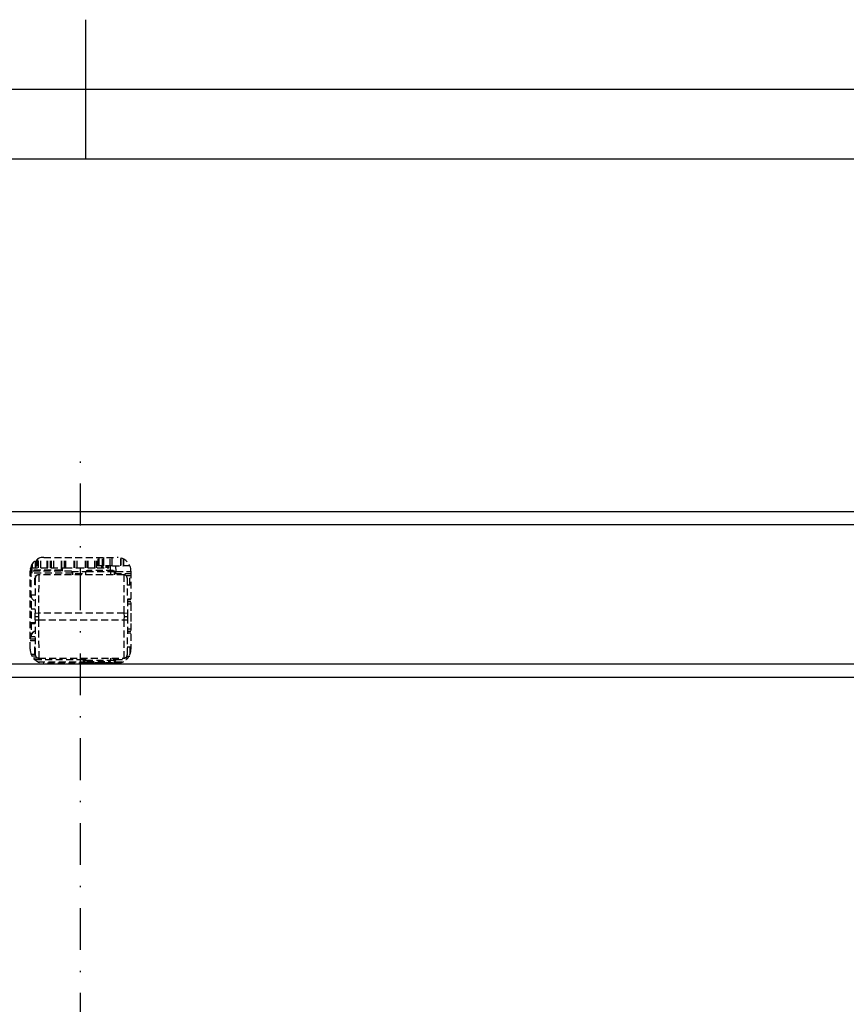
# Paper-space layout 'A3_1123.1' of a CAD drawing. Units: millimetres. Extents: x 421 to 851, y -597 to -290.
# Drawn here: x 631 to 690, y -361 to -290 of the extents above; entities that cross this region are included whole.
import ezdxf

# ---------------------------------------------------------------- set-up
doc = ezdxf.new("R2010")
doc.units = ezdxf.units.MM
doc.linetypes.add('( Hidden )', pattern=[0.375, 0.25, -0.125])
doc.linetypes.add('TPU', pattern=[6, 3, -1.5, 0, -1.5])
doc.layers.add('COMPONENTI_DI_ASSIEME', color=7, linetype='Continuous')

# ---------------------------------------------------------------- blocks, each defined once
blk = doc.blocks.new('A$C3933208f')
at = {"color": 8, "linetype": '( Hidden )', "ltscale": 2}
blk.add_line((-104, 0.96), (-104.26, 0.96), dxfattribs=at)
at = {"layer": 'COMPONENTI_DI_ASSIEME', "color": 7, "linetype": 'Continuous'}
for p, q in [((-192.125, 9.71), (0, 9.71)), ((-192.125, -2.19), (0, -2.19))]:
    blk.add_line(p, q, dxfattribs=at)
at = {"layer": 'COMPONENTI_DI_ASSIEME', "color": 251, "linetype": 'Continuous'}
for p, q in [((-192.125, 8.76), (0, 8.76)), ((-192.125, -1.24), (0, -1.24))]:
    blk.add_line(p, q, dxfattribs=at)
at = {"layer": 'COMPONENTI_DI_ASSIEME', "color": 8, "linetype": '( Hidden )', "ltscale": 2}
for p, q in [((-110.478, 5.66), (-110.478, 6.384)), ((-110.25, 6.41), (-105, 6.41)), ((-110.022, 5.66), (-110.022, 6.41)), ((-109.985, 5.66), (-109.985, 6.41)), ((-109.78, 5.66), (-109.78, 6.41)), ((-109.76, 5.66), (-109.76, 6.41)), ((-109.7, 5.66), (-109.7, 6.41)), ((-109.532, 5.66), (-109.532, 6.41)), ((-108.997, 5.66), (-108.997, 6.41)), ((-108.96, 5.66), (-108.96, 6.41)), ((-108.773, 5.66), (-108.773, 6.41)), ((-108.757, 5.66), (-108.757, 6.41)), ((-108.67, 5.66), (-108.67, 6.41)), ((-108.071, 5.66), (-108.071, 6.41)), ((-108.034, 5.66), (-108.034, 6.41)), ((-107.868, 5.66), (-107.868, 6.41)), ((-107.859, 5.66), (-107.859, 6.41)), ((-107.266, 5.66), (-107.266, 6.41)), ((-107.231, 5.66), (-107.231, 6.41)), ((-107.091, 5.66), (-107.091, 6.41)), ((-107.088, 5.66), (-107.088, 6.41)), ((-106.604, 5.66), (-106.604, 6.41)), ((-106.571, 5.66), (-106.571, 6.41)), ((-106.461, 5.66), (-106.461, 6.41)), ((-106.352, 5.81), (-106.352, 6.41)), ((-106.317, 6.41), (-106.317, 5.81)), ((-106.293, 5.81), (-106.293, 6.41)), ((-106.053, 5.81), (-106.053, 6.41)), ((-105.971, 6.41), (-105.971, 5.81)), ((-105.941, 5.81), (-105.941, 6.41)), ((-105.5, 5.81), (-105.5, 6.41)), ((-105.374, 6.41), (-105.374, 5.81)), ((-105.34, 5.81), (-105.34, 6.41)), ((-104.732, 6.373), (-104.732, 5.81)), ((-104.721, 5.81), (-104.721, 6.371)), ((-111.218, 5.66), (-109.76, 5.66)), ((-111.117, 5.66), (-111.117, 5.908)), ((-111.082, 5.66), (-111.082, 5.965)), ((-110.865, 5.66), (-110.865, 6.198)), ((-110.84, 5.66), (-110.84, 6.217)), ((-110.792, 6.25), (-110.792, 5.66)), ((-110.718, 6.294), (-110.718, 5.66)), ((-110.638, 5.66), (-110.638, 6.332)), ((-109.759, 5.66), (-108.757, 5.66)), ((-108.984, 5.41), (-108.997, 5.663)), ((-108.909, 5.41), (-108.922, 5.662)), ((-108.724, 5.66), (-107.859, 5.66)), ((-107.853, 5.66), (-107.088, 5.66)), ((-107.079, 5.66), (-106.461, 5.66)), ((-106.429, 5.66), (-105.703, 5.66)), ((-105.34, 5.81), (-106.35, 5.81)), ((-106.101, 5.66), (-106.101, 5.81)), ((-106.071, 5.66), (-106.071, 5.81)), ((-105.994, 5.66), (-105.994, 5.81)), ((-105.771, 5.66), (-105.771, 5.81)), ((-105.745, 5.66), (-105.745, 5.81)), ((-105.703, 5.66), (-105.703, 5.81)), ((-105.7, 5.66), (-105.595, 5.66)), ((-105.622, 5.66), (-105.622, 5.81)), ((-105.601, 5.66), (-105.601, 5.81)), ((-105.595, 5.66), (-105.595, 5.81)), ((-105.464, 5.473), (-105.472, 5.811)), ((-105.335, 5.81), (-104.559, 5.81)), ((-105.068, 5.403), (-105.077, 5.81)), ((-104.559, 6.308), (-104.559, 5.81)), ((-104.084, 5.81), (-104.559, 5.81)), ((-104.523, 5.81), (-104.523, 6.289)), ((-111.25, -0.19), (-111.25, 5.41)), ((-111.202, 5.512), (-111.169, 1.71)), ((-111.123, 5.512), (-111.202, 5.512)), ((-111.123, 5.512), (-111.121, 5.262)), ((-111.121, 5.512), (-111.119, 5.291)), ((-108.988, 5.492), (-111.121, 5.492)), ((-108.195, 5.262), (-111.121, 5.262)), ((-108.28, 5.41), (-111.12, 5.41)), ((-110.912, 5.085), (-110.803, 5.085)), ((-110.911, 4.435), (-110.911, 5.085)), ((-110.626, 5.16), (-110.648, 2.41)), ((-104.524, 5.16), (-110.626, 5.16)), ((-108.28, 5.403), (-107.234, 5.403)), ((-108.195, 5.262), (-108.192, 5.16)), ((-107.978, 5.265), (-107.975, 5.16)), ((-107.978, 5.26), (-107.234, 5.26)), ((-107.204, 5.441), (-107.234, 5.37)), ((-107.234, 5.16), (-107.234, 5.37)), ((-105.184, 5.37), (-107.234, 5.37)), ((-107.134, 5.47), (-107.204, 5.441)), ((-105.284, 5.47), (-107.134, 5.47)), ((-105.549, 5.47), (-105.478, 5.441)), ((-105.478, 5.441), (-105.449, 5.37)), ((-105.449, 5.16), (-105.449, 5.37)), ((-105.284, 5.47), (-105.214, 5.441)), ((-105.214, 5.441), (-105.184, 5.37)), ((-105.184, 5.16), (-105.184, 5.37)), ((-105.184, 5.26), (-104, 5.26)), ((-105.068, 5.403), (-104, 5.403)), ((-104.524, 5.16), (-104.502, 2.41)), ((-104, 5.085), (-104.346, 5.085)), ((-104.093, 4.435), (-104.093, 5.085)), ((-104, 5.41), (-104, -0.19)), ((-110.88, 4.435), (-110.912, 4.435)), ((-110.876, 4.913), (-110.9, 2.16)), ((-104.274, 4.913), (-104.25, 2.16)), ((-104.27, 4.435), (-104.093, 4.435)), ((-104, 4.435), (-104.093, 4.435)), ((-111.186, 3.706), (-110.887, 3.706)), ((-104.261, 3.435), (-104, 3.435)), ((-104.261, 3.406), (-104, 3.406)), ((-104.26, 3.267), (-104, 3.267)), ((-104, 3.21), (-104.259, 3.21)), ((-104.022, 3.057), (-104.258, 3.057)), ((-104.022, 3.057), (-104.022, 1.264)), ((-110.9, 2.16), (-110.876, -0.592)), ((-110.898, 2.413), (-110.648, 2.41)), ((-110.648, 2.41), (-110.65, 2.16)), ((-110.65, 2.16), (-110.648, 1.91)), ((-104.502, 2.41), (-110.648, 2.41)), ((-104.502, 2.41), (-104.252, 2.413)), ((-104.502, 2.41), (-104.5, 2.16)), ((-104.5, 2.16), (-104.502, 1.91)), ((-104.25, 2.16), (-104.274, -0.592)), ((-111.169, 1.71), (-111.186, 0.708)), ((-110.898, 1.908), (-110.648, 1.91)), ((-110.648, 1.91), (-110.626, -0.84)), ((-110.648, 1.91), (-104.502, 1.91)), ((-104.502, 1.91), (-104.524, -0.84)), ((-104.502, 1.91), (-104.252, 1.908)), ((-104.259, 1.11), (-104, 1.11)), ((-104.258, 1.264), (-104.022, 1.264)), ((-111.25, 0.56), (-110.886, 0.56)), ((-110.885, 0.412), (-111.25, 0.412)), ((-110.887, 0.699), (-111.187, 0.699)), ((-111.186, -0.541), (-110.932, -0.541)), ((-111.1, -0.69), (-111.1, -0.715)), ((-110.854, -0.69), (-111.1, -0.69)), ((-110.932, -0.04), (-110.932, -0.69)), ((-110.881, -0.04), (-110.932, -0.04)), ((-104.296, -0.69), (-104.093, -0.69)), ((-104.093, -0.04), (-104.269, -0.04)), ((-104.093, -0.04), (-104.093, -0.69)), ((-104, -0.04), (-104.093, -0.04)), ((-110.641, -0.838), (-111.011, -0.838)), ((-110.911, -0.94), (-107.413, -0.94)), ((-110.688, -1.088), (-107.387, -1.088)), ((-110.626, -0.84), (-104.524, -0.84)), ((-105, -1.19), (-110.25, -1.19)), ((-107.326, -1.033), (-107.387, -1.088)), ((-107.326, -1.033), (-107.326, -0.99)), ((-107.326, -0.99), (-107.234, -0.99)), ((-107.326, -1.138), (-107.326, -1.033)), ((-107.326, -1.138), (-105.201, -1.138)), ((-107.234, -0.98), (-107.234, -0.84)), ((-107.204, -1.05), (-107.234, -0.98)), ((-107.234, -0.98), (-105.297, -0.98)), ((-107.134, -1.08), (-107.204, -1.05)), ((-107.134, -1.08), (-105.549, -1.08)), ((-105.549, -1.08), (-105.478, -1.05)), ((-105.478, -1.05), (-105.449, -0.98)), ((-105.449, -0.98), (-105.449, -0.84)), ((-105.449, -0.99), (-105.201, -0.99)), ((-105.201, -0.99), (-105.201, -1.033)), ((-105.201, -1.033), (-105.201, -1.138)), ((-105.201, -1.033), (-105.14, -1.088)), ((-105.14, -1.088), (-104.562, -1.088)), ((-105.114, -0.94), (-104.339, -0.94)), ((-104.239, -0.838), (-104.509, -0.838))]:
    blk.add_line(p, q, dxfattribs=at)
for centre, radius, start, end in [((-110.25, 5.41), 1, 90, 180), ((-105, 5.41), 1, 0, 90), ((-111.35, 5.26), 0.15, 0.5, 48.11285), ((-111.352, 5.51), 0.15, 0.5, 36.4832), ((-111.271, 5.51), 0.15, 0.53552, 70.35174), ((-111.272, 5.512), 0.148, 60.04281, 69.63137), ((-111.273, 5.512), 0.149, 39.95421, 43.1314), ((-110.626, 4.91), 0.25, 90, 179.5), ((-105.287, 9.765), 4.368, 271.20382, 271.95489), ((-104.524, 4.91), 0.25, 0.5, 90), ((-110.686, 3.71), 0.5, 180.5, 245.9003), ((-104.022, 3.853), 0.796, 270.02839, 271.59259), ((-111.336, 0.71), 0.15, 305.1793, 359), ((-110.688, 0.66), 0.5, 113.94813, 168.45592), ((-104.022, 0.468), 0.796, 88.4068, 89.9716), ((-110.25, -0.19), 1, 180, 270), ((-111.1, -0.54), 0.15, 263.64025, 270), ((-110.626, -0.59), 0.25, 180.5, 270), ((-105, -0.19), 1, 270, 330), ((-104.524, -0.59), 0.25, 270, 359.5), ((-105, -0.19), 1, 335.21475, 0), ((-107.413, -1.04), 0.1, 30, 90), ((-107.176, -0.84), 0.15, 180, 247.39737), ((-105.351, -0.84), 0.15, 291.58326, 0), ((-105.114, -1.04), 0.1, 89.9927, 150.007), ((-105.353, -0.838), 0.302, 340.33742, 359.92598)]:
    blk.add_arc(centre, radius, start, end, dxfattribs=at)
for points, knots in [([(-111.2, 5.262), (-111.2, 5.262), (-111.202, 5.262), (-111.203, 5.262), (-111.208, 5.262), (-111.216, 5.262), (-111.23, 5.262), (-111.243, 5.262), (-111.25, 5.262)], [0, 0, 0, 0, 0.016348, 0.064811, 0.14516, 0.256916, 0.571379, 1, 1, 1, 1]), ([(-111.202, 5.512), (-111.202, 5.512), (-111.204, 5.512), (-111.205, 5.512), (-111.209, 5.512), (-111.216, 5.512), (-111.228, 5.512), (-111.238, 5.512), (-111.244, 5.512)], [0, 0, 0, 0, 0.01612, 0.064278, 0.144235, 0.255565, 0.56974, 1, 1, 1, 1]), ([(-111.121, 5.512), (-111.121, 5.512), (-111.122, 5.512), (-111.123, 5.512), (-111.123, 5.512)], [0, 0, 0, 0, 0.251117, 1, 1, 1, 1]), ([(-108.28, 5.41), (-108.268, 5.41), (-108.243, 5.4), (-108.216, 5.365), (-108.199, 5.317), (-108.195, 5.281), (-108.195, 5.262)], [0, 0, 0, 0, 0.184444, 0.412467, 0.691118, 1, 1, 1, 1]), ([(-105.138, 5.399), (-105.132, 5.4), (-105.109, 5.401), (-105.085, 5.402), (-105.068, 5.403)], [0, 0, 0, 0, 0.267241, 1, 1, 1, 1]), ([(-105.132, 5.269), (-105.123, 5.274), (-105.083, 5.308), (-105.069, 5.363), (-105.068, 5.403)], [0, 0, 0, 0, 0.212293, 1, 1, 1, 1]), ([(-111.178, 2.715), (-111.178, 2.714), (-111.175, 2.715), (-111.172, 2.714), (-111.166, 2.714), (-111.153, 2.714), (-111.131, 2.713), (-111.099, 2.713), (-111.058, 2.713), (-111.009, 2.713), (-110.954, 2.713), (-110.916, 2.713), (-110.896, 2.713)], [0, 0, 0, 0, 0.004505, 0.017596, 0.039223, 0.069281, 0.154231, 0.271006, 0.416989, 0.589391, 0.784992, 1, 1, 1, 1]), ([(-110.9, 2.16), (-110.9, 2.159), (-110.897, 2.16), (-110.895, 2.159), (-110.888, 2.16), (-110.88, 2.16), (-110.87, 2.16), (-110.852, 2.16), (-110.825, 2.16), (-110.787, 2.16), (-110.728, 2.16), (-110.682, 2.16), (-110.65, 2.16)], [0, 0, 0, 0, 0.00491, 0.019438, 0.043325, 0.076311, 0.118131, 0.168507, 0.292815, 0.444329, 0.61782, 1, 1, 1, 1]), ([(-104.5, 2.16), (-104.468, 2.16), (-104.422, 2.16), (-104.363, 2.16), (-104.325, 2.16), (-104.298, 2.16), (-104.28, 2.16), (-104.27, 2.16), (-104.262, 2.16), (-104.255, 2.159), (-104.253, 2.16), (-104.25, 2.159), (-104.25, 2.16)], [0, 0, 0, 0, 0.38218, 0.555671, 0.707185, 0.831493, 0.881869, 0.923689, 0.956675, 0.980562, 0.99509, 1, 1, 1, 1]), ([(-111.169, 1.71), (-111.171, 1.71), (-111.198, 1.71), (-111.225, 1.71), (-111.25, 1.71)], [0, 0, 0, 0, 0.066118, 1, 1, 1, 1]), ([(-111.17, 1.652), (-111.17, 1.652), (-111.168, 1.652), (-111.165, 1.653), (-111.158, 1.653), (-111.146, 1.654), (-111.125, 1.655), (-111.093, 1.655), (-111.054, 1.655), (-110.987, 1.655), (-110.934, 1.655), (-110.896, 1.655)], [0, 0, 0, 0, 0.004871, 0.018044, 0.039666, 0.069664, 0.154375, 0.270855, 0.416583, 0.588839, 1, 1, 1, 1]), ([(-110.896, 1.711), (-110.934, 1.711), (-111.025, 1.711), (-111.115, 1.711), (-111.169, 1.71)], [0, 0, 0, 0, 0.411708, 1, 1, 1, 1]), ([(-111.25, 0.707), (-111.241, 0.707), (-111.225, 0.707), (-111.207, 0.707), (-111.196, 0.707), (-111.191, 0.707), (-111.189, 0.708), (-111.186, 0.707), (-111.186, 0.708)], [0, 0, 0, 0, 0.425846, 0.740743, 0.853055, 0.934022, 0.983115, 1, 1, 1, 1]), ([(-111.186, 0.708), (-111.185, 0.798), (-111.126, 0.982), (-110.975, 1.102), (-110.891, 1.138)], [0, 0, 0, 0, 0.495253, 1, 1, 1, 1]), ([(-107.387, -1.088), (-107.393, -1.07), (-107.399, -1.042), (-107.404, -1.007), (-107.408, -0.985), (-107.41, -0.967), (-107.411, -0.954), (-107.412, -0.947), (-107.412, -0.943), (-107.413, -0.941), (-107.412, -0.94), (-107.413, -0.94)], [0, 0, 0, 0, 0.381569, 0.554433, 0.706177, 0.830849, 0.92356, 0.956746, 0.980689, 0.995155, 1, 1, 1, 1]), ([(-105.114, -0.94), (-105.115, -0.94), (-105.114, -0.941), (-105.115, -0.943), (-105.115, -0.947), (-105.116, -0.954), (-105.117, -0.967), (-105.12, -0.985), (-105.123, -1.007), (-105.128, -1.043), (-105.135, -1.07), (-105.14, -1.088)], [0, 0, 0, 0, 0.004859, 0.019332, 0.043289, 0.076515, 0.169296, 0.294043, 0.44585, 0.618675, 1, 1, 1, 1])]:
    blk.add_open_spline(points, degree=3, knots=knots, dxfattribs=at)
for points in [[(-111.198, 5.641), (-111.185, 5.633), (-111.174, 5.624), (-111.164, 5.614)], [(-111.159, 5.607), (-111.137, 5.581), (-111.124, 5.546), (-111.123, 5.512)], [(-111.119, 5.291), (-111.118, 5.281), (-111.119, 5.272), (-111.121, 5.262)], [(-105.163, 5.26), (-105.152, 5.26), (-105.142, 5.264), (-105.132, 5.269)], [(-107.476, -0.838), (-107.476, -0.872), (-107.47, -0.907), (-107.458, -0.94)], [(-107.326, -1.138), (-107.348, -1.123), (-107.369, -1.108), (-107.387, -1.088)], [(-105.14, -1.088), (-105.158, -1.108), (-105.18, -1.123), (-105.201, -1.138)]]:
    blk.add_open_spline(points, degree=3, dxfattribs=at)

psp = doc.layouts.new('A3_1123.1')

# ---------------------------------------------------------------- linework, layer by layer
psp.add_line((635.605, -290.006), (635.605, -300.006))
at = {"linetype": 'TPU'}
psp.add_line((635.237, -448.342), (635.237, -321.27), dxfattribs=at)
for points in [[(425.605, -295.006), (845.605, -295.006), (845.605, -592.006), (425.605, -592.006)], [(430.605, -300.006), (840.605, -300.006), (840.605, -587.006), (430.605, -587.006)]]:
    psp.add_lwpolyline(points, close=True)

# ---------------------------------------------------------------- block references
at = {"color": 3}
psp.add_blockref('A$C3933208f', (742.862, -335.051), dxfattribs=at)

doc.saveas('drawing.dxf')
